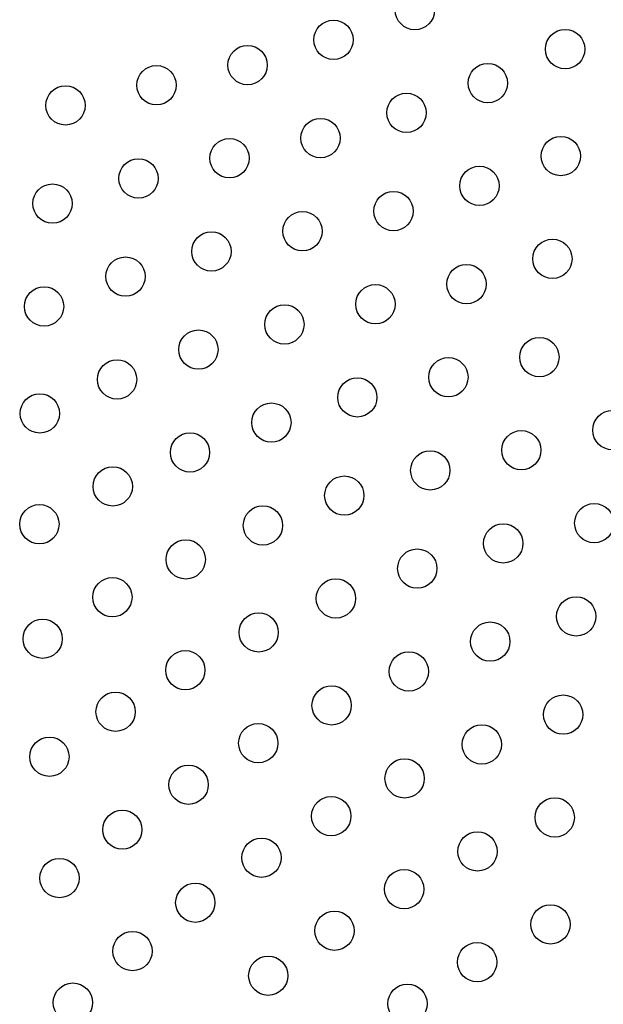
# Model space of a CAD drawing. Units: inches. Extents: x -10 to 430, y -10 to 604.
# Drawn here: x 237 to 249, y 457 to 477 of the extents above; entities that cross this region are included whole.
import ezdxf

# ---------------------------------------------------------------- set-up
doc = ezdxf.new("R2010")
doc.units = ezdxf.units.IN
doc.layers.add('PV', color=7, linetype='Continuous')

msp = doc.modelspace()

# ---------------------------------------------------------------- linework, layer by layer
at = {"layer": 'PV', "color": 7, "linetype": 'Continuous'}
for centre, radius in [((260.403, 455.08), 37.6), ((260.403, 455.08), 37.5), ((244.873, 477.398), 0.4), ((243.216, 476.792), 0.4), ((247.93, 476.604), 0.4), ((241.467, 476.279), 0.4), ((246.358, 475.913), 0.4), ((239.614, 475.869), 0.4), ((237.761, 475.459), 0.4), ((244.701, 475.307), 0.4), ((242.952, 474.794), 0.4), ((241.099, 474.384), 0.4), ((247.843, 474.429), 0.4), ((239.246, 473.974), 0.4), ((246.186, 473.822), 0.4), ((237.497, 473.461), 0.4), ((244.437, 473.309), 0.4), ((242.584, 472.899), 0.4), ((240.731, 472.489), 0.4), ((247.671, 472.337), 0.4), ((238.982, 471.976), 0.4), ((245.922, 471.824), 0.4), ((237.325, 471.37), 0.4), ((244.069, 471.414), 0.4), ((242.216, 471.004), 0.4), ((240.466, 470.491), 0.4), ((247.407, 470.339), 0.4), ((238.81, 469.885), 0.4), ((245.554, 469.929), 0.4), ((243.701, 469.52), 0.4), ((237.238, 469.194), 0.4), ((241.951, 469.006), 0.4), ((248.891, 468.854), 0.4), ((240.295, 468.4), 0.4), ((247.039, 468.444), 0.4), ((245.186, 468.035), 0.4), ((238.723, 467.709), 0.4), ((243.436, 467.521), 0.4), ((237.23, 466.939), 0.4), ((241.78, 466.915), 0.4), ((248.524, 466.96), 0.4), ((246.671, 466.55), 0.4), ((240.208, 466.224), 0.4), ((244.921, 466.036), 0.4), ((238.715, 465.454), 0.4), ((243.265, 465.43), 0.4), ((248.156, 465.065), 0.4), ((241.693, 464.739), 0.4), ((237.296, 464.61), 0.4), ((246.406, 464.551), 0.4), ((240.2, 463.969), 0.4), ((244.75, 463.945), 0.4), ((238.781, 463.125), 0.4), ((243.178, 463.254), 0.4), ((247.891, 463.066), 0.4), ((241.685, 462.485), 0.4), ((246.234, 462.46), 0.4), ((237.433, 462.21), 0.4), ((244.663, 461.769), 0.4), ((240.266, 461.641), 0.4), ((243.17, 461), 0.4), ((247.719, 460.975), 0.4), ((238.918, 460.726), 0.4), ((246.148, 460.284), 0.4), ((241.751, 460.156), 0.4), ((237.639, 459.742), 0.4), ((244.655, 459.515), 0.4), ((240.403, 459.241), 0.4), ((243.236, 458.671), 0.4), ((247.633, 458.8), 0.4), ((239.124, 458.257), 0.4), ((246.14, 458.03), 0.4), ((241.888, 457.756), 0.4), ((237.912, 457.207), 0.4), ((244.721, 457.186), 0.4)]:
    msp.add_circle(centre, radius, dxfattribs=at)

doc.saveas('drawing.dxf')
